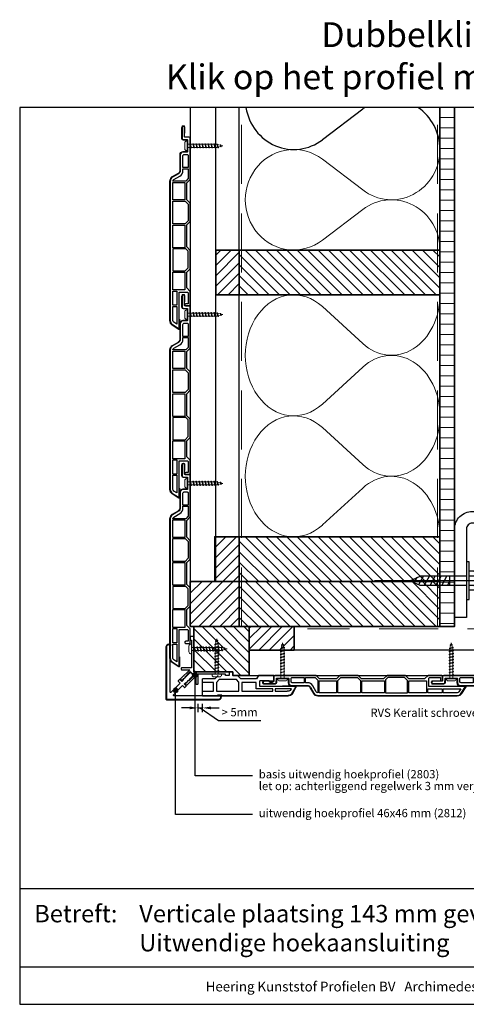
# Model space of a CAD drawing. Units: millimetres. Extents: x 19606 to 20714, y 3492 to 4327.
# Drawn here: x 19606 to 19984, y 3492 to 4327 of the extents above; entities that cross this region are included whole.
import ezdxf
from ezdxf.enums import TextEntityAlignment as Align

# ---------------------------------------------------------------- set-up
doc = ezdxf.new("R2010")
doc.units = ezdxf.units.MM
doc.header["$LTSCALE"] = 5
doc.header["$MEASUREMENT"] = 0
doc.linetypes.add('CENTER', pattern=[50.8, 31.75, -6.35, 6.35, -6.35])
doc.linetypes.add('DASHED', pattern=[0.75, 0.5, -0.25])
for name, color, linetype in [('A-MAATVOERING', 1, 'Continuous'), ('BALK', 7, 'Continuous'), ('STEUN', 7, 'Continuous')]:
    doc.layers.add(name, color=color, linetype=linetype)
for name, color, linetype, lineweight in [('Aanzichtlijnen', 7, 'Continuous', 25), ('Arcering overigen', 8, 'Continuous', 0), ('Attributes', 7, 'Continuous', 25), ('Doorsnede aluminium', 7, 'Continuous', 25), ('Doorsnede hout etc.', 7, 'Continuous', 35), ('Doorsnede kunststof', 7, 'Continuous', 25), ('Doorsnede Renolit', 7, 'Continuous', 5), ('Hulplijnen', 7, 'Continuous', 5), ('Maatvoering profielen', 7, 'Continuous', 25), ('Tekst', 7, 'Continuous', 25)]:
    doc.layers.add(name, color=color, linetype=linetype, lineweight=lineweight)
doc.styles.add('Standaard', font='arial.ttf')
doc.dimstyles.new('Profielen', dxfattribs={"dimtxt": 7, "dimasz": 7, "dimexe": 0.18, "dimexo": 0.0625, "dimgap": 3.5, "dimtad": 1, "dimdec": 0, "dimzin": 0, "dimdsep": 46, "dimtxsty": 'Standaard', "dimblk": 'maat-punt-r', "dimcen": 0.09, "dimse1": 1, "dimse2": 1, "dimclrt": 256, "dimadec": 0, "dimazin": 0, "dimtfac": 1, "dimtdec": 0, "dimtix": 1, "dimtofl": 0, "dimtmove": 1, "dimatfit": 3, "dimfxl": 1, "dimtolj": 1, "dimtzin": 0, "dimarcsym": 0})

# ---------------------------------------------------------------- blocks, each defined once
blk = doc.blocks.new('TRG-zkop')
at = {"color": 252}
for centre, radius, start, end in [((-7.8, 7.4), 2.58, 12.9325, 167.0675), ((-0.3, 2.5), 7.58, 48.5909, 131.2048), ((7.2, 7.4), 2.55, 12.5277, 167.4723)]:
    blk.add_arc(centre, radius, start, end, dxfattribs=at)
at = {"layer": 'BALK', "color": 252}
blk.add_line((-8.3, 10), (6.7, 10), dxfattribs=at)
at = {"layer": 'STEUN', "color": 252}
for p, q in [((-10.3, 8), (-10.3, 3)), ((-5.3, 8), (-5.3, 3)), ((4.7, 8), (4.7, 3)), ((9.7, 8), (9.7, 3)), ((4.7, 0), (-5.3, 0))]:
    blk.add_line(p, q, dxfattribs=at)
blk.add_lwpolyline([(-20.3, 3), (19.7, 3), (19.7, 0), (-20.3, 0)], close=True, dxfattribs=at)
blk = doc.blocks.new('A$C3CD66ED6')
at = {"color": 252}
for p, q in [((15, 79.6), (25, 79.6)), ((15, 77.2), (19.4, 79.6)), ((15, 71.1), (25, 76.6)), ((15, 71.1), (25, 76.6)), ((15, 64.9), (25, 70.4)), ((15, 58.8), (25, 64.3)), ((15, 52.6), (25, 58.1)), ((15.9, 47), (25, 52)), ((18.2, 42.1), (23.5, 45))]:
    blk.add_line(p, q, dxfattribs=at)
at = {"layer": 'BALK', "color": 252}
for p, q in [((15, 48.3), (20, 37.3)), ((20, 37.3), (25, 48.3))]:
    blk.add_line(p, q, dxfattribs=at)
at = {"layer": 'STEUN', "color": 252, "linetype": 'CENTER'}
blk.add_line((20, 152.3), (20, 0), dxfattribs=at)
at = {"layer": 'STEUN', "color": 252}
for p, q in [((15, 97.3), (15, 48.3)), ((25, 97.3), (25, 48.3))]:
    blk.add_line(p, q, dxfattribs=at)
at = {"layer": 'A-MAATVOERING', "rotation": 359.9999999774884}
blk.add_blockref('TRG-zkop', (20.3, 97.3), dxfattribs=at)
blk = doc.blocks.new('A$C0F354E6E')
at = {"color": 252}
for p, q in [((13.69, 27.07), (3.31, 41.2)), ((20.31, 27.07), (30.69, 41.2))]:
    blk.add_line(p, q, dxfattribs=at)
for centre, start, end in [((17, 51.27), 323.6626, 216.3374), ((0, 17), 270, 36.3374), ((34, 17), 143.6626, 270)]:
    blk.add_arc(centre, 17, start, end, dxfattribs=at)
blk = doc.blocks.new('TRG-ISO')
at = {"yscale": 0.96618357487921}
blk.add_blockref('A$C0F354E6E', (0, 0), dxfattribs=at)
blk = doc.blocks.new('2814')
at = {"layer": 'Doorsnede kunststof'}
blk.add_lwpolyline([(2.79, -2.14, 0.407803), (2.3, -2.64), (2.3, -12.15, 0.414214), (2.8, -12.65), (6.2, -12.65, -0.414214), (8.5, -14.95), (8.5, -28.44, 0.267949), (10, -31.04), (15, -33.93, -0.267949), (17, -37.39), (17, -155.48, -0.256291), (15.15, -158.86), (9.48, -162.47), (9.48, -131.26), (2.7, -131.26, 0.414214), (1.7, -132.26), (1.7, -141.26), (3.73, -141.26, -0.414214), (4.58, -142.11), (4.58, -142.18, -0.414214), (3.73, -143.03), (0.85, -143.03, -0.414214), (0, -142.18), (0, -130.73), (2.9, -127.83), (2.9, -114.43), (0, -111.53), (0, -95.98), (2.9, -93.08), (2.9, -74.43), (0, -71.53), (0, -55.98), (2.9, -53.08), (2.9, -38.78), (0, -35.88), (0, -0.98, -0.407803), (0.98, 0.02), (4.51, 0.11, 0.407803), (5, 0.61), (5, 8.27, -0.414214), (5.85, 9.12), (6.05, 9.12, -0.414214), (6.9, 8.27), (6.9, -1.06, -0.407803), (5.92, -2.06), (2.79, -2.14)], format="xyb", dxfattribs=at)
for points in [[(1.7, -25.85), (6.2, -25.85), (6.2, -15.65, 0.414214), (5.2, -14.65), (2.7, -14.65, 0.414214), (1.7, -15.65)], [(6.2, -26.85), (1.7, -26.85), (1.7, -35.17), (3.88, -37.36), (14.7, -37.36, 0.262144), (13.85, -35.92), (8.85, -33.03, -0.267949), (6.2, -28.44)], [(11.33, -158.56), (13.91, -156.92, 0.256291), (14.7, -155.48), (14.7, -143.53), (11.33, -143.53)]]:
    blk.add_lwpolyline(points, format="xyb", close=True, dxfattribs=at)
for points in [[(1.7, -26.85), (1.7, -35.17), (3.88, -37.36), (3.88, -37.36)], [(4.6, -114.41), (4.6, -129.51), (4.6, -129.51)]]:
    blk.add_lwpolyline(points, dxfattribs=at)
for points in [[(4.6, -53.16), (14.7, -53.16), (14.7, -38.36), (4.6, -38.36)], [(4.22, -54.16), (1.7, -56.68), (1.7, -70.82), (4.38, -73.51), (14.7, -73.51), (14.7, -54.16)], [(4.6, -93.71), (14.7, -93.71), (14.7, -74.51), (4.6, -74.51)], [(1.7, -96.68), (3.67, -94.71), (14.7, -94.71), (14.7, -113.41), (4.28, -113.41), (1.7, -110.82)], [(4.6, -129.51), (14.7, -129.51), (14.7, -114.41), (4.6, -114.41)], [(11.33, -142.53), (14.7, -142.53), (14.7, -130.51), (11.33, -130.51)]]:
    blk.add_lwpolyline(points, close=True, dxfattribs=at)
at = {"layer": 'Doorsnede Renolit'}
blk.add_lwpolyline([(4.5, 3.41), (4.5, 8.27, -0.414214), (5.85, 9.62), (6.05, 9.62, -0.414214), (7.4, 8.27), (7.4, -1.06, -0.407803), (5.93, -2.56), (2.8, -2.64), (2.8, -12.15), (6.2, -12.15, -0.414214), (9, -14.95), (9, -28.44, 0.267949), (10.25, -30.61), (15.25, -33.5, -0.267949), (17.5, -37.39), (17.5, -155.48, -0.256291), (15.42, -159.28), (9.75, -162.89, -0.591987), (8.98, -162.47), (8.98, -154.39)], format="xyb", dxfattribs=at)
at = {"layer": 'Attributes', "style": 'Standaard', "flags": 1}
for tag, p in [('OMSCHRIJVING', (0.3, -4.32)), ('OPMERKING', (0.3, -8.32)), ('BESTELNUMMER', (0.3, -3.32)), ('MATERIAAL', (0.3, -5.32)), ('KLEUR', (0.3, -6.32)), ('BEVESTIGING', (0.3, -7.32))]:
    blk.add_attdef(tag, p, '', height=0.16, dxfattribs=at)
blk = doc.blocks.new('2803')
at = {"layer": 'Doorsnede aluminium'}
for points in [[(0, 0), (-30, 0), (-30, 3.09), (-26.8, 3.09), (-26.8, 1.87), (-19.7, 1.87), (-19.43, 1.6), (-19.16, 1.87), (-3.42, 1.87), (-3.42, 10.22, -0.395069), (-3.02, 10.65), (-2.21, 10.65, -0.444875), (-1.84, 10.22), (-1.84, 3.44), (5.71, 11.05, -0.455399), (6.64, 11.08, -0.27321), (6.78, 10.09), (6.25, 8.59), (5.87, 8.97), (4.75, 7.1), (4.38, 7.53), (-0.21, 3.04), (1.43, 1.43)], [(0, 0), (0, -30), (3.09, -30), (3.09, -26.8), (1.87, -26.8), (1.87, -19.7), (1.6, -19.43), (1.87, -19.16), (1.87, -3.42), (10.22, -3.42, 0.395069), (10.65, -3.02), (10.65, -2.21, 0.444875), (10.22, -1.84), (3.44, -1.84), (11.05, 5.71, 0.455399), (11.08, 6.64, 0.27321), (10.09, 6.78), (8.59, 6.25), (8.97, 5.87), (7.1, 4.75), (7.53, 4.38), (3.04, -0.21), (1.43, 1.43)]]:
    blk.add_lwpolyline(points, format="xyb", dxfattribs=at)
at = {"layer": 'Attributes', "style": 'Standaard', "flags": 1}
for tag, p in [('OMSCHRIJVING', (0.27, -1.17)), ('OPMERKING', (0.27, -5.17)), ('BESTELNUMMER', (0.27, -0.17)), ('MATERIAAL', (0.27, -2.17)), ('KLEUR', (0.27, -3.17)), ('BEVESTIGING', (0.27, -4.17))]:
    blk.add_attdef(tag, p, '', height=0.16, dxfattribs=at)
blk = doc.blocks.new('Kader Keralit Landscape')
for p, q in [((0, 24.55), (277, 24.55)), ((0, 7.95), (229.42, 7.95))]:
    blk.add_line(p, q)
blk.add_lwpolyline([(277, 190), (0, 190), (0, 0), (277, 0)], close=True)
at = {"layer": 'Tekst', "style": 'Standaard'}
blk.add_text('Betreft:', height=3.682, dxfattribs=at).set_placement((3.07, 17.37))
blk.add_text('Heering Kunststof Profielen BV   Archimedesstraat 5   7701 SG  Dedemsvaart   T: +31 (0)523-615631  www.Heering.eu', height=2.06182, dxfattribs=at).set_placement((114.71, 3.49), align=Align.MIDDLE)
for tag, p in [('BETREFT1', (25.32, 17.37)), ('BETREFT2', (25.32, 11.21))]:
    blk.add_attdef(tag, p, '', height=3.68, dxfattribs=at)
blk = doc.blocks.new('2801')
at = {"layer": 'Hulplijnen', "linetype": 'Continuous'}
for p, q in [((0, 1.31), (1.93, 1.31)), ((1.82, 1.75), (2.67, -1.75)), ((1.82, 1.75), (2.32, 1.75)), ((2.32, 1.75), (3.17, -1.75)), ((2.43, 1.31), (4.49, 1.31)), ((4.38, 1.75), (5.23, -1.75)), ((4.38, 1.75), (4.88, 1.75)), ((4.88, 1.75), (5.73, -1.75)), ((4.99, 1.31), (7.05, 1.31)), ((6.94, 1.75), (7.79, -1.75)), ((6.94, 1.75), (7.44, 1.75)), ((7.44, 1.75), (8.29, -1.75)), ((7.55, 1.31), (9.61, 1.31)), ((9.5, 1.75), (10.35, -1.75)), ((9.5, 1.75), (10, 1.75)), ((10, 1.75), (10.85, -1.75)), ((10.11, 1.31), (12.17, 1.31)), ((12.06, 1.75), (12.91, -1.75)), ((12.06, 1.75), (12.56, 1.75)), ((12.56, 1.75), (13.41, -1.75)), ((12.67, 1.31), (14.73, 1.31)), ((14.62, 1.75), (15.47, -1.75)), ((14.62, 1.75), (15.12, 1.75)), ((15.12, 1.75), (15.97, -1.75)), ((15.23, 1.31), (17.29, 1.31)), ((17.18, 1.75), (18.03, -1.75)), ((17.18, 1.75), (17.68, 1.75)), ((17.68, 1.75), (18.53, -1.75)), ((17.79, 1.31), (19.85, 1.31)), ((19.74, 1.75), (20.59, -1.75)), ((19.74, 1.75), (20.24, 1.75)), ((20.24, 1.75), (21.09, -1.75)), ((20.35, 1.31), (22.41, 1.31)), ((22.3, 1.75), (23.15, -1.75)), ((22.3, 1.75), (22.8, 1.75)), ((22.8, 1.75), (23.65, -1.75)), ((22.91, 1.31), (24.77, 1.31)), ((24.98, 1.25), (24.77, 1.31)), ((24.92, 1.51), (25.66, -1.57)), ((24.92, 1.51), (25.42, 1.51)), ((25.42, 1.51), (26.16, -1.57)), ((27.7, 0.57), (25.51, 1.12)), ((27.61, 0.96), (28.06, -0.88)), ((27.61, 0.96), (28.11, 0.96)), ((28.11, 0.96), (28.56, -0.88)), ((30, 0), (28.24, 0.44)), ((30, 0), (28.44, -0.39)), ((0, -1.31), (2.56, -1.31)), ((2.67, -1.75), (3.17, -1.75)), ((3.06, -1.31), (5.12, -1.31)), ((5.23, -1.75), (5.73, -1.75)), ((5.62, -1.31), (7.68, -1.31)), ((7.79, -1.75), (8.29, -1.75)), ((8.18, -1.31), (10.24, -1.31)), ((10.35, -1.75), (10.85, -1.75)), ((10.74, -1.31), (12.8, -1.31)), ((12.91, -1.75), (13.41, -1.75)), ((13.3, -1.31), (15.36, -1.31)), ((15.47, -1.75), (15.97, -1.75)), ((15.86, -1.31), (17.92, -1.31)), ((18.03, -1.75), (18.53, -1.75)), ((18.42, -1.31), (20.48, -1.31)), ((20.59, -1.75), (21.09, -1.75)), ((20.98, -1.31), (23.04, -1.31)), ((23.15, -1.75), (23.65, -1.75)), ((23.54, -1.31), (24.77, -1.31)), ((25.55, -1.11), (24.77, -1.31)), ((25.66, -1.57), (26.16, -1.57)), ((27.97, -0.51), (26.02, -0.99)), ((28.06, -0.88), (28.56, -0.88))]:
    blk.add_line(p, q, dxfattribs=at)
at = {"layer": 'Hulplijnen'}
blk.add_lwpolyline([(-0.83, -4), (0, -4), (0, 4), (-0.83, 4, 0.414214), (-2.33, 2.5), (-2.33, -2.5, 0.414214)], format="xyb", close=True, dxfattribs=at)
at = {"layer": 'Attributes', "style": 'Standaard', "flags": 1}
for tag, p in [('BESTELNUMMER', (0.21, 0.34)), ('OMSCHRIJVING', (0.21, -0.66))]:
    blk.add_attdef(tag, p, '', height=0.16, dxfattribs=at)
blk = doc.blocks.new('2812')
blk.add_lwpolyline([(-0.5, -40.23), (-0.74, -43.6), (1, -43.6, 0.414214), (3.5, -41.1), (3.5, 2.5, 0.198912), (3.21, 3.21, 0.198912), (2.5, 3.5), (-41.1, 3.5, 0.414214), (-43.6, 1), (-43.6, -0.74), (-40.23, -0.5)], format="xyb")
blk.add_lwpolyline([(2.85, 2.85, 0.198912), (2.5, 3), (-41.1, 3, 0.414214), (-43.1, 1), (-43.1, -0.2), (-40.24, 0), (-3.33, 0, -0.668179), (-2.97, -0.85), (-10.65, -8.53), (-12.2, -6.97, 0.414214), (-12.63, -6.97), (-13.62, -7.96, 0.414214), (-13.62, -8.38), (-12.06, -9.94), (-12.89, -10.77, -0.198912), (-13.1, -10.86), (-13.35, -10.86, 0.198912), (-13.56, -10.95), (-19.19, -16.57, 0.264513), (-19.27, -16.86), (-18.78, -18.78), (-16.86, -19.27, 0.264513), (-16.57, -19.19), (-10.95, -13.56, 0.198912), (-10.86, -13.35), (-10.86, -13.1, -0.198912), (-10.77, -12.89), (-9.94, -12.06), (-8.38, -13.62, 0.414214), (-7.96, -13.62), (-6.97, -12.63, 0.414214), (-6.97, -12.2), (-8.53, -10.65), (-0.85, -2.97, -0.668179), (0, -3.33), (0, -40.24), (-0.2, -43.1), (1, -43.1, 0.414214), (3, -41.1), (3, 2.5, 0.198912)], format="xyb", close=True)
at = {"layer": 'Attributes', "style": 'Standaard', "flags": 1}
for tag, p in [('OMSCHRIJVING', (0.4, -8.1)), ('OPMERKING', (0.4, -12.1)), ('MATERIAAL', (0.4, -9.1)), ('KLEUR', (0.4, -10.1)), ('BEVESTIGING', (0.4, -11.1))]:
    blk.add_attdef(tag, p, '', height=0.2, dxfattribs=at)
blk = doc.blocks.new('maat-punt-r')
at = {"layer": 'Maatvoering profielen'}
blk.add_line((0, 0.5), (0, -0.5), dxfattribs=at)
blk.add_line((0, 0.5), (0, -0.5), dxfattribs=at)
blk.add_solid([(-1, 0.17), (-1, -0.17), (0, 0)], dxfattribs=at)
blk = doc.blocks.new('*D35')
at = {"color": 0, "lineweight": -2, "transparency": 16777216}
for p, q in [((19749.95, 3743.52), (19742.95, 3743.52)), ((19756.95, 3743.52), (19760.95, 3743.52)), ((19758.95, 3743.52), (19774.33, 3732.86)), ((19767.95, 3743.52), (19774.95, 3743.52)), ((19774.33, 3732.86), (19810.32, 3732.86))]:
    blk.add_line(p, q, dxfattribs=at)
at = {"layer": 'Defpoints', "color": 0, "transparency": 16777216}
for p in [(19756.95, 3768), (19760.95, 3768), (19760.95, 3743.52)]:
    blk.add_point(p, dxfattribs=at)
at = {"color": 0, "lineweight": -2, "transparency": 16777216, "xscale": 7, "yscale": 7, "zscale": 7}
blk.add_blockref('maat-punt-r', (19756.95, 3743.52), dxfattribs=at)
at = {"color": 0, "lineweight": -2, "transparency": 16777216, "xscale": 7, "yscale": 7, "zscale": 7, "rotation": 180}
blk.add_blockref('maat-punt-r', (19760.95, 3743.52), dxfattribs=at)
at = {"transparency": 16777216, "insert": (19792.32, 3739.92), "char_height": 7, "attachment_point": 5, "style": 'Standaard'}
blk.add_mtext('\\A1;> 5mm', dxfattribs=at)

msp = doc.modelspace()

# ---------------------------------------------------------------- hatches: boundary and pattern name
at = {"layer": 'Arcering overigen'}
h = msp.add_hatch(dxfattribs=at)
h.set_pattern_fill('ANSI31', color=256, scale=70, angle=315, style=0)
edge = h.paths.add_edge_path()
edge.add_line((19962.04, 4252.35), (19962.04, 3812.55))
edge.add_line((19962.04, 3812.55), (19974.54, 3812.55))
edge.add_line((19974.54, 3812.55), (19974.54, 4252.35))
h = msp.add_hatch(dxfattribs=at)
h.set_pattern_fill('ANSI31', color=256, scale=50, style=0)
h.paths.add_polyline_path([(19772.04, 4093.55), (19772.04, 4131.55), (19792.04, 4131.55), (19792.04, 4093.55)])
h = msp.add_hatch(dxfattribs=at)
h.set_pattern_fill('ANSI31', color=256, scale=50, angle=180, style=0)
h.set_pattern_definition([(315, (1948.1015, 8492.409), (-4.4194174, -4.4194174), [])])
h.paths.add_polyline_path([(19792.04, 4131.55), (19962.04, 4131.55), (19962.04, 4093.55), (19792.04, 4093.55)])
h = msp.add_hatch(dxfattribs=at)
h.set_pattern_fill('ANSI31', color=256, scale=50, style=0)
h.paths.add_polyline_path([(19771.29, 3850.55), (19771.29, 3888.55), (19792.04, 3888.55), (19792.04, 3850.55)])
h = msp.add_hatch(dxfattribs=at)
h.set_pattern_fill('ANSI31', color=256, scale=50, angle=180, style=0)
h.set_pattern_definition([(315, (1948.1015, 8249.409), (-4.4194174, -4.4194174), [])])
h.paths.add_polyline_path([(19792.04, 3888.55), (19962.04, 3888.55), (19962.04, 3850.55), (19792.04, 3850.55)])
h = msp.add_hatch(dxfattribs=at)
h.set_pattern_fill('ANSI31', color=256, scale=50, style=0)
h.paths.add_polyline_path([(19750.54, 3812.55), (19750.54, 3850.55), (19792.04, 3850.55), (19792.04, 3812.55)])
h = msp.add_hatch(dxfattribs=at)
h.set_pattern_fill('ANSI31', color=256, scale=50, angle=180, style=0)
h.set_pattern_definition([(315, (1948.1015, 8211.409), (-4.4194174, -4.4194174), [])])
h.paths.add_polyline_path([(19792.04, 3850.55), (19962.04, 3850.55), (19962.04, 3812.55), (19792.04, 3812.55)])
h = msp.add_hatch(dxfattribs=at)
h.set_pattern_fill('ANSI31', color=256, scale=50, angle=90, style=0)
h.paths.add_polyline_path([(19753.54, 3812.55), (19753.54, 3774.05), (19786.54, 3774.05), (19786.54, 3771.05), (19800.54, 3771.05), (19800.54, 3812.55)])
h = msp.add_hatch(dxfattribs=at)
h.set_pattern_fill('ANSI31', color=256, scale=50, style=0)
h.paths.add_polyline_path([(19800.54, 3792.55), (19838.54, 3792.55), (19838.54, 3812.55), (19800.54, 3812.55)])
at = {"layer": 'Hulplijnen'}
h = msp.add_hatch(color=256, dxfattribs=at)
edge = h.paths.add_edge_path()
edge.add_arc((19754.59, 3771.41), 2, 180, 540, ccw=False)
h = msp.add_hatch(color=256, dxfattribs=at)
edge = h.paths.add_edge_path()
edge.add_arc((19738.04, 3758.34), 2, 180, 540, ccw=False)

# ---------------------------------------------------------------- linework, layer by layer
at = {"color": 252}
msp.add_line((19896.64, 4251.03), (19862.53, 4225), dxfattribs=at)
msp.add_line((19760.95, 3753.55), (19760.95, 3768.26))
msp.add_lwpolyline([(20104.54, 3910.05), (20104.54, 3900.05), (19989.54, 3900.05, 0.414214), (19984.54, 3895.05), (19984.54, 3820.05), (19974.54, 3820.05), (19974.54, 3895.05, -0.414214), (19989.54, 3910.05)], format="xyb", close=True)
for centre, start_param, end_param in [((19838.2, 4259.31), 1.734979, 3.775799), ((19920.98, 4216.72), 0.579833, 0.634207), ((19920.98, 4216.72), -1.570796, -0.579833)]:
    msp.add_ellipse(centre, major_axis=(0, 42.59), ratio=0.964214, start_param=start_param, end_param=end_param, dxfattribs=at)
at = {"layer": 'Aanzichtlijnen'}
for points in [[(19750.54, 4252.35), (19750.54, 3850.55), (19772.04, 3850.55), (19772.04, 4252.35)], [(19962.04, 4252.35), (19962.04, 3850.55), (19792.04, 3850.55), (19792.04, 4252.35)], [(20681.06, 3792.55), (19800.54, 3792.55), (19800.54, 3771.05), (20681.06, 3771.05)]]:
    msp.add_lwpolyline(points, dxfattribs=at)
at = {"layer": 'Arcering overigen', "linetype": 'DASHED', "ltscale": 20}
for points in [[(19794.04, 3812.55), (19794.04, 4252.35)], [(19960.04, 3812.55), (19960.04, 4252.35)], [(20689.06, 3814.55), (20114.54, 3814.55), (20110.54, 3810.55), (19849.89, 3810.55)]]:
    msp.add_lwpolyline(points, dxfattribs=at)
at = {"layer": 'Doorsnede hout etc.'}
msp.add_lwpolyline([(19962.04, 4252.35), (19962.04, 3812.55), (19974.54, 3812.55), (19974.54, 4252.35)], dxfattribs=at)
for points in [[(19772.04, 4093.55), (19772.04, 4131.55), (19792.04, 4131.55), (19792.04, 4093.55)], [(19792.04, 4131.55), (19962.04, 4131.55), (19962.04, 4093.55), (19792.04, 4093.55)], [(19771.29, 3850.55), (19771.29, 3888.55), (19792.04, 3888.55), (19792.04, 3850.55)], [(19792.04, 3888.55), (19962.04, 3888.55), (19962.04, 3850.55), (19792.04, 3850.55)], [(19750.54, 3812.55), (19750.54, 3850.55), (19792.04, 3850.55), (19792.04, 3812.55)], [(19792.04, 3850.55), (19962.04, 3850.55), (19962.04, 3812.55), (19792.04, 3812.55)], [(19753.54, 3812.55), (19753.54, 3774.05), (19786.54, 3774.05), (19786.54, 3771.05), (19800.54, 3771.05), (19800.54, 3812.55)], [(19800.54, 3792.55), (19838.54, 3792.55), (19838.54, 3812.55), (19800.54, 3812.55)]]:
    msp.add_lwpolyline(points, close=True, dxfattribs=at)
at = {"layer": 'Doorsnede kunststof'}
for p, q in [((19771.4, 3768.26), (19760.95, 3768.26)), ((19770.29, 3765.08), (19760.95, 3765.08)), ((19770.29, 3757.64), (19770.29, 3765.08)), ((19774.12, 3771.05), (19771.4, 3768.26)), ((19775.02, 3767.49), (19772.66, 3765.08)), ((19772.66, 3765.08), (19772.66, 3757.64)), ((19789.66, 3767.49), (19775.02, 3767.49)), ((19791.77, 3765.33), (19789.66, 3767.49)), ((19793.28, 3768.26), (19790.56, 3771.05)), ((19791.77, 3757.64), (19791.77, 3765.33)), ((19806.64, 3768.26), (19793.28, 3768.26)), ((19806.48, 3765.11), (19794.17, 3765.11)), ((19794.17, 3765.11), (19794.17, 3757.64)), ((19806.48, 3759.65), (19806.48, 3765.11)), ((19808.2, 3771.05), (19806.64, 3768.26)), ((19821.3, 3771.05), (19808.2, 3771.05)), ((19809.38, 3761.74), (19809.38, 3766.06)), ((19810.03, 3766.83), (19816.74, 3766.83)), ((19817.34, 3766.38), (19817.51, 3765.7)), ((19817.99, 3765.26), (19820.26, 3765.26)), ((19821.3, 3766.54), (19821.3, 3771.05)), ((19760.95, 3757.64), (19770.29, 3757.64)), ((19772.66, 3757.64), (19791.77, 3757.64)), ((19794.17, 3757.64), (19820.59, 3757.64)), ((19820.59, 3759.65), (19806.48, 3759.65)), ((19839.48, 3761.74), (19809.38, 3761.74)), ((19820.59, 3757.64), (19820.59, 3759.65)), ((19822.49, 3759.65), (19822.49, 3757.64)), ((19836.34, 3759.65), (19822.49, 3759.65)), ((19822.49, 3757.64), (19832.59, 3757.64)), ((19835.36, 3758.35), (19836.34, 3759.65)), ((19836.67, 3755.55), (19839.84, 3761.15)), ((19760.95, 3754.05), (19833.36, 3754.05))]:
    msp.add_line(p, q, dxfattribs=at)
at = {"layer": 'Doorsnede kunststof', "extrusion": (0, 0, -1)}
for centre, major_axis, start_param, end_param in [((19810.17, 3766.09), (0.785, 0), 3.103824, 4.534296), ((19816.6, 3766.06), (-0.811, 0), 1.745675, 2.721301), ((19818.08, 3765.82), (0.584, 0), 1.728226, 2.932777), ((19819.92, 3766.55), (-1.38, 0), 3.147678, 4.463169), ((19832.93, 3761.8), (4.32, 0), 0.972029, 1.649737), ((19833.49, 3757.92), (-4.01, 0), 3.79788, 4.744271), ((19839.36, 3761.27), (-0.496, 0), 1.815452, 3.395865)]:
    msp.add_ellipse(centre, major_axis=major_axis, ratio=0.966058, start_param=start_param, end_param=end_param, dxfattribs=at)
at = {"layer": 'Doorsnede Renolit'}
for p, q in [((19839.53, 3762.24), (19828.62, 3762.24)), ((19837.1, 3755.28), (19840.32, 3760.96)), ((19760.95, 3753.55), (19833.36, 3753.55))]:
    msp.add_line(p, q, dxfattribs=at)
at = {"layer": 'Doorsnede Renolit', "extrusion": (0, 0, -1)}
for centre, major_axis, start_param, end_param in [((19833.49, 3757.92), (-4.53, 0), 3.788701, 4.742393), ((19839.36, 3761.27), (1.01, 0), -1.399827, 0.328486)]:
    msp.add_ellipse(centre, major_axis=major_axis, ratio=0.966058, start_param=start_param, end_param=end_param, dxfattribs=at)
at = {"layer": 'Hulplijnen'}
for centre in [(19754.59, 3771.41), (19738.04, 3758.34)]:
    msp.add_circle(centre, 2, dxfattribs=at)
at = {"layer": 'Tekst'}
for points in [[(19803.31, 3686.02), (19754.59, 3686.02), (19754.59, 3771.41)], [(19803.31, 3653.09), (19738.04, 3653.09), (19738.04, 3758.34)]]:
    msp.add_lwpolyline(points, dxfattribs=at)

# ---------------------------------------------------------------- block references
at = {"xscale": 4, "yscale": 4, "zscale": 4}
msp.add_blockref('Kader Keralit Landscape', (19605.96, 3492.35), dxfattribs=at).add_auto_attribs({'BETREFT1': 'Verticale plaatsing 143 mm gevelpanelen', 'BETREFT2': 'Uitwendige hoekaansluiting'})
at = {"xscale": -1}
for p in [(19750.54, 4227.21), (19750.54, 4084.21), (19750.54, 3941.21)]:
    msp.add_blockref('2814', p, dxfattribs=at)
for p in [(19748.24, 4219.82), (19748.24, 4076.82), (19748.24, 3933.82), (19751.67, 3793.48)]:
    msp.add_blockref('2801', p)
at = {"xscale": -0.7999999999883585, "yscale": 0.7999999999883585, "zscale": 0.8000000000000682, "rotation": 270}
msp.add_blockref('A$C3CD66ED6', (19906.68, 3835.28), dxfattribs=at)
for name, p, rotation in [('2812', (19733.34, 3753.85), 180), ('2803', (19753.54, 3774.05), 180), ('2801', (19772.97, 3772.18), 90), ('2801', (19828.69, 3768.75), 90), ('2801', (19971.69, 3768.75), 90)]:
    msp.add_blockref(name, p, dxfattribs=dict(rotation=rotation))
at = {"xscale": -1, "rotation": 90}
for p in [(19821.3, 3771.05), (19964.3, 3771.05)]:
    msp.add_blockref('2814', p, dxfattribs=at)
at = {"layer": 'Arcering overigen', "yscale": 2.5, "rotation": 90}
for p, xscale, zscale in [((19962.04, 4131.55), 2.505107780964239, 2.505107780964239), ((19962.04, 3991.05), 3.014705882352942, 3.014705882352942), ((19962.04, 3888.55), 3.014705882352942, 3.014705882352942)]:
    msp.add_blockref('TRG-ISO', p, dxfattribs=dict(at, xscale=xscale, zscale=zscale))

# ---------------------------------------------------------------- texts
at = {"layer": 'Tekst', "style": 'Standaard'}
for s, p in [('Dubbelklik op een profiel voor meer informatie', (20174.06, 4303.55)), ('Klik op het profiel met "Ctrl" ingedrukt om naar de website te gaan', (20174.06, 4267.8))]:
    msp.add_text(s, height=21, dxfattribs=at).set_placement(p, align=Align.CENTER)
for s, p in [('RVS Keralit schroeven Torx T20 (2801)', (19903.16, 3735.96)), ('basis uitwendig hoekprofiel (2803)', (19808.56, 3683.85)), ('let op: achterliggend regelwerk 3 mm verjongen!', (19808.56, 3673.85)), ('uitwendig hoekprofiel 46x46 mm (2812)', (19808.56, 3650.93))]:
    msp.add_text(s, height=7, dxfattribs=at).set_placement(p)

# ---------------------------------------------------------------- dimensions: what is measured, and where the dimension line sits
dim = msp.add_linear_dim(base=(19760.95, 3743.52), p1=(19756.95, 3768), p2=(19760.95, 3768), text='> 5mm', dimstyle='Profielen')
dim.commit()
dim.dimension.update_dxf_attribs({"geometry": '*D35', "text_midpoint": (19777.83, 3732.86), "dimtype": 160})

doc.saveas('drawing.dxf')
